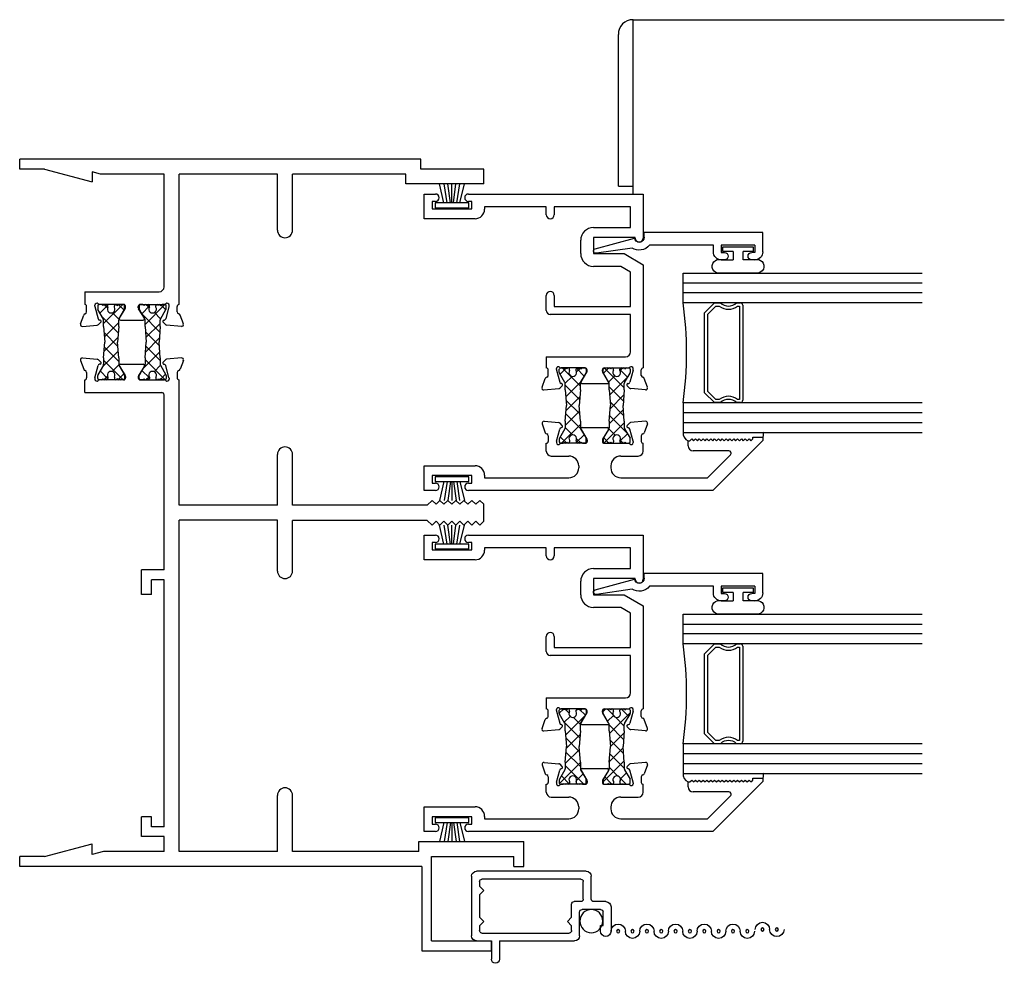
# Model space of a CAD drawing. Extents: x -15.7 to 29.4, y -0.5 to 48.
# Drawn here: x -15.7 to -9.5, y 1.3 to 7.2 of the extents above; entities that cross this region are included whole.
import ezdxf

# ---------------------------------------------------------------- set-up
doc = ezdxf.new("R2010")
doc.units = 0
doc.header["$LTSCALE"] = 0.3
doc.header["$MEASUREMENT"] = 0
doc.layers.get('0').update_dxf_attribs({"linetype": 'CONTINUOUS'})
for name, color, linetype in [('b250534$0$STRUT_12', 3, 'CONTINUOUS'), ('B250580$0$STRUT_12', 3, 'CONTINUOUS'), ('B250580a$0$GLASS', 86, 'CONTINUOUS'), ('B250580a$0$HARD_SEAL', 7, 'CONTINUOUS'), ('B250580a$0$IG_SPACER', 86, 'CONTINUOUS'), ('E251090$0$EXT_BEAD', 1, 'CONTINUOUS'), ('e251534$0$EXT_FRAME', 5, 'CONTINUOUS'), ('e251580$0$EXT_SASH', 6, 'CONTINUOUS'), ('e252534$0$EXT_FRAME', 5, 'CONTINUOUS'), ('e252580$0$EXT_SASH', 6, 'CONTINUOUS'), ('E990671$0$EXT_MISC', 5, 'CONTINUOUS'), ('LIFT_RAIL', 6, 'CONTINUOUS'), ('SCREEN_MESH', 5, 'CONTINUOUS'), ('SPLINE', 5, 'CONTINUOUS')]:
    doc.layers.add(name, color=color, linetype=linetype)

# ---------------------------------------------------------------- blocks, each defined once
blk = doc.blocks.new('LIFTRAIL')
at = {"layer": 'LIFT_RAIL'}
for p, q in [((-0.0005, 0.547), (0, 0.547)), ((0, 0.547), (1.1642, 0.547)), ((0, 0), (0, 0.547)), ((-0.0465, 0.0245), (-0.0465, 0.501)), ((-0.0465, 0.0245), (0, 0.0245))]:
    blk.add_line(p, q, dxfattribs=at)
blk.add_arc((-0.0005, 0.501), 0.046, 90, 180, dxfattribs=at)
blk = doc.blocks.new('E251090')
at = {"layer": 'E251090$0$EXT_BEAD'}
for p, q in [((-0.061, 0.775), (0.061, 0.775)), ((0.061, 0.775), (0.061, 0.031)), ((-0.111, 0.725), (-0.111, 0.7055)), ((-0.065, 0.725), (-0.065, 0.7055)), ((-0.019, 0.725), (-0.065, 0.725)), ((-0.019, 0.725), (-0.019, 0.515)), ((-0.111, 0.5345), (-0.111, 0.515)), ((-0.111, 0.533), (-0.111, 0.532)), ((-0.065, 0.515), (-0.065, 0.5345)), ((-0.019, 0.515), (-0.065, 0.515)), ((-0.061, 0.465), (-0.019, 0.465)), ((-0.019, 0.465), (-0.019, 0.0637)), ((0.031, 0.031), (0.061, 0.031)), ((-0.0367, -0.0444), (-0.07, -0.2691)), ((-0.041, -0.2769), (0.025, -0.0304))]:
    blk.add_line(p, q, dxfattribs=at)
for centre, radius, start, end in [((-0.061, 0.725), 0.05, 90, 180), ((-0.088, 0.7055), 0.023, 180, 0), ((-0.088, 0.5345), 0.023, 0, 180), ((-0.061, 0.515), 0.05, 180, 270), ((0.031, 0), 0.081, 128.11806, 213.26188), ((0.031, 0), 0.031, 90, 258.84006), ((-0.0555, -0.273), 0.015, 165, 345)]:
    blk.add_arc(centre, radius, start, end, dxfattribs=at)
blk = doc.blocks.new('B251090')
blk.add_blockref('E251090', (0, 0))
blk = doc.blocks.new('B250580a$0$BULB_680')
at = {"layer": 'B250580a$0$HARD_SEAL'}
for p, q in [((-0.175, 0.0142), (-0.175, -0.2184)), ((-0.092, 0), (-0.092, -0.0735)), ((-0.04, -0.0104), (-0.04, -0.0735)), ((-0.01, -0.0104), (-0.04, -0.0104)), ((-0.01, -0.1996), (-0.01, -0.0104)), ((-0.092, -0.0735), (-0.04, -0.0735)), ((-0.04, -0.1365), (-0.092, -0.1365)), ((-0.092, -0.21), (-0.092, -0.1365)), ((-0.04, -0.1365), (-0.04, -0.1996)), ((-0.04, -0.1996), (-0.01, -0.1996))]:
    blk.add_line(p, q, dxfattribs=at)
for centre, radius, start, end in [((-0.1322, 0.0147), 0.0428, 339.94966, 180.69043), ((-0.1324, -0.2246), 0.043, 171.80611, 19.80489)]:
    blk.add_arc(centre, radius, start, end, dxfattribs=at)
blk = doc.blocks.new('B250580$0$STRUT_12')
at = {"layer": 'B250580$0$STRUT_12', "linetype": 'Continuous', "ltscale": 1.25}
h = blk.add_hatch(dxfattribs=at)
h.set_pattern_fill('NET', color=256, scale=0.5, angle=45, style=0)
h.paths.add_polyline_path([(-0.0165, 0.0205), (-0.008, 0.0205, 1), (-0.008, 0.0365, 1), (-0.008, 0.0525, 0.414214), (0, 0.0605), (0, 0.0765, 0.414214), (-0.008, 0.0845), (-0.0278, 0.0845, 0.131652), (-0.0318, 0.0834), (-0.094, 0.0475), (-0.138, 0.0475), (-0.2362, 0.04), (-0.3344, 0.0475), (-0.3752, 0.0475, -0.131652), (-0.3812, 0.0491), (-0.4406, 0.0834, 0.131652), (-0.4446, 0.0845), (-0.4644, 0.0845, 0.414214), (-0.4724, 0.0765), (-0.4724, 0.0605, 0.414214), (-0.4644, 0.0525, 1), (-0.4644, 0.0365, 1), (-0.4644, 0.0205), (-0.4559, 0.0205, -1.779511), (-0.4559, -0.0205), (-0.4644, -0.0205, 1), (-0.4644, -0.0365, 1), (-0.4644, -0.0525, 0.414214), (-0.4724, -0.0605), (-0.4724, -0.0765, 0.414214), (-0.4644, -0.0845), (-0.4446, -0.0845, 0.131652), (-0.4406, -0.0834), (-0.3812, -0.0491, -0.131652), (-0.3752, -0.0475), (-0.3344, -0.0475), (-0.2362, -0.04), (-0.138, -0.0475), (-0.094, -0.0475), (-0.0318, -0.0834, 0.131652), (-0.0278, -0.0845), (-0.008, -0.0845, 0.414214), (0, -0.0765), (0, -0.0605, 0.414214), (-0.008, -0.0525, 1), (-0.008, -0.0365, 1), (-0.008, -0.0205), (-0.0165, -0.0205, -1.779511)])
at = {"layer": 'B250580$0$STRUT_12'}
for p, q in [((-0.4724, 0.0605), (-0.4724, 0.0765)), ((-0.4644, 0.0845), (-0.4446, 0.0845)), ((-0.3812, 0.0491), (-0.4406, 0.0834)), ((-0.0912, 0.0491), (-0.0318, 0.0834)), ((-0.008, 0.0845), (-0.0278, 0.0845)), ((0, 0.0605), (0, 0.0765)), ((-0.4559, 0.0205), (-0.4644, 0.0205)), ((-0.3344, 0.0475), (-0.3752, 0.0475)), ((-0.3344, 0.0475), (-0.2364, 0.04)), ((-0.236, 0.04), (-0.2364, 0.04)), ((-0.138, 0.0475), (-0.236, 0.04)), ((-0.138, 0.0475), (-0.0972, 0.0475)), ((-0.0165, 0.0205), (-0.008, 0.0205)), ((-0.4724, -0.0765), (-0.4724, -0.0605)), ((-0.4559, -0.0205), (-0.4644, -0.0205)), ((-0.3812, -0.0491), (-0.4406, -0.0834)), ((-0.3344, -0.0475), (-0.3752, -0.0475)), ((-0.3344, -0.0475), (-0.2364, -0.04)), ((-0.236, -0.04), (-0.2364, -0.04)), ((-0.138, -0.0475), (-0.236, -0.04)), ((-0.138, -0.0475), (-0.0972, -0.0475)), ((-0.0912, -0.0491), (-0.0318, -0.0834)), ((-0.0165, -0.0205), (-0.008, -0.0205)), ((0, -0.0765), (0, -0.0605)), ((-0.4446, -0.0845), (-0.4644, -0.0845)), ((-0.0278, -0.0845), (-0.008, -0.0845))]:
    blk.add_line(p, q, dxfattribs=at)
for centre, radius, start, end in [((-0.4644, 0.0765), 0.008, 90, 180), ((-0.4446, 0.0765), 0.008, 60, 90), ((-0.0278, 0.0765), 0.008, 90, 120), ((-0.0278, 0.0765), 0.008, 90, 120), ((-0.008, 0.0765), 0.008, 0, 90), ((-0.4644, 0.0605), 0.008, 180, 270), ((-0.4644, 0.0445), 0.008, 90, 270), ((-0.4644, 0.0285), 0.008, 90, 270), ((-0.4434, 0), 0.024, 238.66779, 121.33221), ((-0.3752, 0.0595), 0.012, 240, 270), ((-0.0972, 0.0595), 0.012, 270, 300), ((-0.029, 0), 0.024, 58.66779, 301.33221), ((-0.008, 0.0605), 0.008, 270, 0), ((-0.008, 0.0445), 0.008, 270, 90), ((-0.008, 0.0285), 0.008, 270, 90), ((-0.4644, -0.0285), 0.008, 90, 270), ((-0.4644, -0.0445), 0.008, 90, 270), ((-0.4644, -0.0605), 0.008, 90, 180), ((-0.3752, -0.0595), 0.012, 90, 120), ((-0.0972, -0.0595), 0.012, 60, 90), ((-0.008, -0.0285), 0.008, 270, 90), ((-0.008, -0.0445), 0.008, 270, 90), ((-0.008, -0.0605), 0.008, 0, 90), ((-0.4644, -0.0765), 0.008, 180, 270), ((-0.4446, -0.0765), 0.008, 270, 300), ((-0.0278, -0.0765), 0.008, 240, 270), ((-0.0278, -0.0765), 0.008, 240, 270), ((-0.008, -0.0765), 0.008, 270, 0)]:
    blk.add_arc(centre, radius, start, end, dxfattribs=at)
blk = doc.blocks.new('e251580')
at = {"layer": 'e251580$0$EXT_SASH'}
for p, q in [((0, -0.155), (0, 0)), ((0, 0), (0.072, 0)), ((0.278, 0), (1.375, 0)), ((1.375, 0), (1.375, -0.277)), ((0.072, -0.046), (0.05, -0.046)), ((0.05, -0.046), (0.05, -0.093)), ((0.3, -0.046), (0.278, -0.046)), ((0.3, -0.093), (0.3, -0.046)), ((0.05, -0.093), (0.3, -0.093)), ((0.38, -0.08), (0.38, -0.095)), ((0.767, -0.08), (0.38, -0.08)), ((0.767, -0.13), (0.767, -0.08)), ((0.817, -0.08), (0.817, -0.13)), ((1.295, -0.08), (0.817, -0.08)), ((1.295, -0.21), (1.295, -0.08)), ((0.32, -0.155), (0, -0.155)), ((1.063, -0.21), (1.295, -0.21)), ((0.983, -0.374), (0.983, -0.29)), ((1.325, -0.272), (1.063, -0.272)), ((1.063, -0.272), (1.063, -0.374)), ((1.325, -0.277), (1.325, -0.272)), ((1.063, -0.374), (1.255, -0.374)), ((1.255, -0.374), (1.375, -0.4433)), ((1.2336, -0.454), (1.063, -0.454)), ((1.295, -0.4895), (1.2336, -0.454)), ((1.295, -0.705), (1.295, -0.4895)), ((1.375, -0.4433), (1.375, -1.091)), ((0.767, -0.73), (0.767, -0.636)), ((0.817, -0.636), (0.817, -0.705)), ((0.817, -0.705), (1.295, -0.705)), ((1.295, -0.755), (0.792, -0.755)), ((1.295, -0.99), (1.295, -0.755)), ((0.767, -1.021), (1.264, -1.021)), ((0.767, -1.021), (0.767, -1.091)), ((0.779, -1.1382), (0.779, -1.103)), ((0.8302, -1.1013), (0.8302, -1.0949)), ((0.8306, -1.1043), (0.8509, -1.1801)), ((1.0113, -1.091), (0.8596, -1.091)), ((1.0231, -1.1115), (1.0231, -1.1028)), ((1.1189, -1.1115), (1.1189, -1.1028)), ((1.1307, -1.091), (1.2824, -1.091)), ((1.3114, -1.1043), (1.2911, -1.1801)), ((1.3118, -1.1013), (1.3118, -1.0949)), ((1.363, -1.1382), (1.363, -1.103)), ((0.7403, -1.2129), (0.7606, -1.1574)), ((0.9849, -1.1774), (1.0214, -1.1177)), ((1.1571, -1.1774), (1.1206, -1.1177)), ((1.4017, -1.2129), (1.3814, -1.1574)), ((0.7525, -1.2288), (0.8456, -1.2206)), ((0.8672, -1.2029), (0.8529, -1.2172)), ((0.8637, -1.1897), (0.8593, -1.1885)), ((0.9916, -1.1894), (1.1504, -1.1894)), ((1.2748, -1.2029), (1.2891, -1.2172)), ((1.2783, -1.1897), (1.2827, -1.1885)), ((1.3895, -1.2288), (1.2964, -1.2206))]:
    blk.add_line(p, q, dxfattribs=at)
for centre, radius, start, end in [((0.278, -0.023), 0.023, 90, 180), ((0.072, -0.023), 0.023, 0, 90), ((0.072, -0.023), 0.023, 270, 360), ((0.278, -0.023), 0.023, 180, 270), ((0.32, -0.095), 0.06, 270, 0), ((0.792, -0.13), 0.025, 180, 270), ((0.792, -0.13), 0.025, 270, 0), ((1.063, -0.29), 0.08, 90, 180), ((1.35, -0.277), 0.025, 180, 270), ((1.35, -0.277), 0.025, 270, 0), ((1.063, -0.374), 0.08, 180, 270), ((0.792, -0.636), 0.025, 90, 180), ((0.792, -0.636), 0.025, 0, 90), ((0.792, -0.73), 0.025, 180, 270), ((1.264, -0.99), 0.031, 270, 0), ((0.767, -1.103), 0.012, 0, 90.00477), ((0.842, -1.0949), 0.0118, 41.81031, 180), ((0.842, -1.1013), 0.0118, 180, 195), ((0.8596, -1.0792), 0.0118, 221.81031, 270), ((1.0113, -1.1028), 0.0118, 0, 90), ((1.0113, -1.1115), 0.0118, 328.6, 0), ((1.1307, -1.1028), 0.0118, 90, 180), ((1.1307, -1.1115), 0.0118, 180, 211.4), ((1.2824, -1.0792), 0.0118, 270, 318.18969), ((1.3, -1.0949), 0.0118, 0, 138.18969), ((1.3, -1.1013), 0.0118, 345, 0), ((1.375, -1.103), 0.012, 90, 180), ((0.7717, -1.1614), 0.0118, 100.90428, 160), ((0.7672, -1.1382), 0.0118, 280.90428, 0), ((1.3748, -1.1382), 0.0118, 180, 259.09572), ((1.3703, -1.1614), 0.0118, 20, 79.09572), ((0.7514, -1.217), 0.0118, 160, 275), ((0.8446, -1.2088), 0.0118, 275, 315), ((0.8623, -1.1771), 0.0118, 195, 255), ((0.8617, -1.1973), 0.00787, 315, 75), ((0.9916, -1.1816), 0.00787, 148.6, 270), ((1.1504, -1.1816), 0.00787, 270, 31.4), ((1.2803, -1.1973), 0.00787, 105, 225), ((1.2797, -1.1771), 0.0118, 285, 345), ((1.2974, -1.2088), 0.0118, 225, 265), ((1.3906, -1.217), 0.0118, 265, 20)]:
    blk.add_arc(centre, radius, start, end, dxfattribs=at)
blk = doc.blocks.new('e252580')
at = {"layer": 'e252580$0$EXT_SASH'}
for p, q in [((0.7527, 0.4338), (0.8458, 0.4256)), ((1.3893, 0.4338), (1.2962, 0.4256)), ((0.7406, 0.4179), (0.7608, 0.3624)), ((0.8308, 0.3093), (0.8511, 0.3851)), ((0.8675, 0.4079), (0.8532, 0.4222)), ((0.8639, 0.3947), (0.8595, 0.3935)), ((0.9851, 0.3824), (1.0216, 0.3227)), ((0.9918, 0.3944), (1.1502, 0.3944)), ((1.1569, 0.3824), (1.1204, 0.3227)), ((1.2745, 0.4079), (1.2888, 0.4222)), ((1.2781, 0.3947), (1.2825, 0.3935)), ((1.3112, 0.3093), (1.2909, 0.3851)), ((1.4014, 0.4179), (1.3812, 0.3624)), ((0.779, 0.3431), (0.779, 0.308)), ((1.0233, 0.3165), (1.0233, 0.3078)), ((1.1187, 0.3165), (1.1187, 0.3078)), ((1.363, 0.3431), (1.363, 0.308)), ((1.657, 0.311), (1.667, 0.311)), ((1.657, 0.28), (1.657, 0.311)), ((1.667, 0.311), (1.679, 0.323)), ((1.679, 0.323), (1.691, 0.311)), ((1.691, 0.311), (1.703, 0.323)), ((1.703, 0.323), (1.715, 0.311)), ((1.715, 0.311), (1.727, 0.323)), ((1.727, 0.323), (1.739, 0.311)), ((1.739, 0.311), (1.751, 0.323)), ((1.751, 0.323), (1.763, 0.311)), ((1.763, 0.311), (1.775, 0.323)), ((1.775, 0.323), (1.787, 0.311)), ((1.787, 0.311), (1.799, 0.323)), ((1.799, 0.323), (1.811, 0.311)), ((1.811, 0.311), (1.823, 0.323)), ((2.125, 0.313), (1.812, 0)), ((1.823, 0.323), (1.835, 0.311)), ((1.835, 0.311), (1.847, 0.323)), ((1.847, 0.323), (1.859, 0.311)), ((1.859, 0.311), (1.871, 0.323)), ((1.871, 0.323), (1.883, 0.311)), ((1.883, 0.311), (1.895, 0.323)), ((1.895, 0.323), (1.907, 0.311)), ((1.907, 0.311), (1.919, 0.323)), ((1.919, 0.323), (1.931, 0.311)), ((1.931, 0.311), (1.943, 0.323)), ((1.943, 0.323), (1.955, 0.311)), ((1.955, 0.311), (1.967, 0.323)), ((1.967, 0.323), (1.979, 0.311)), ((1.979, 0.311), (1.991, 0.323)), ((1.991, 0.323), (2.003, 0.311)), ((2.003, 0.311), (2.015, 0.323)), ((2.015, 0.323), (2.027, 0.311)), ((2.027, 0.311), (2.039, 0.323)), ((2.039, 0.323), (2.051, 0.311)), ((2.051, 0.311), (2.063, 0.323)), ((2.063, 0.323), (2.063, 0.335)), ((2.063, 0.335), (2.125, 0.335)), ((2.125, 0.335), (2.125, 0.313)), ((0.767, 0.247), (0.767, 0.296)), ((0.8304, 0.3063), (0.8304, 0.2999)), ((1.0115, 0.296), (0.8598, 0.296)), ((1.1305, 0.296), (1.2822, 0.296)), ((1.3116, 0.3063), (1.3116, 0.2999)), ((1.375, 0.247), (1.375, 0.296)), ((1.9116, 0.249), (1.688, 0.249)), ((0.798, 0.216), (0.9083, 0.216)), ((1.2337, 0.216), (1.344, 0.216)), ((1.7789, 0.08), (1.9223, 0.2234)), ((0, 0), (0, 0.155)), ((0, 0.155), (0.32, 0.155)), ((0.9703, 0.154), (0.9703, 0.142)), ((1.1717, 0.154), (1.1717, 0.142)), ((0.3, 0.093), (0.05, 0.093)), ((0.05, 0.093), (0.05, 0.046)), ((0.3, 0.046), (0.3, 0.093)), ((0.38, 0.095), (0.38, 0.08)), ((0.38, 0.08), (0.9083, 0.08)), ((1.2337, 0.08), (1.7789, 0.08)), ((0.072, 0), (0, 0)), ((0.05, 0.046), (0.072, 0.046)), ((0.278, 0.046), (0.3, 0.046)), ((1.812, 0), (0.278, 0))]:
    blk.add_line(p, q, dxfattribs=at)
for centre, radius, start, end in [((0.7517, 0.422), 0.0118, 85, 200), ((1.3903, 0.422), 0.0118, 340, 95), ((0.8448, 0.4138), 0.0118, 45, 85), ((0.8625, 0.3821), 0.0118, 105, 165), ((0.8619, 0.4023), 0.00787, 285, 45), ((0.9918, 0.3866), 0.00787, 90, 211.4), ((1.1502, 0.3866), 0.00787, 328.6, 90), ((1.2801, 0.4023), 0.00787, 135, 255), ((1.2795, 0.3821), 0.0118, 15, 75), ((1.2972, 0.4138), 0.0118, 95, 135), ((0.7719, 0.3664), 0.0118, 200, 258.16307), ((0.767, 0.3431), 0.012, 0, 78.16307), ((0.8422, 0.3063), 0.0118, 165, 180), ((1.0115, 0.3165), 0.0118, 0, 31.4), ((1.1305, 0.3165), 0.0118, 148.6, 180), ((1.2998, 0.3063), 0.0118, 0, 15), ((1.375, 0.3431), 0.012, 101.83693, 180), ((1.3701, 0.3664), 0.0118, 281.83693, 340), ((0.767, 0.308), 0.012, 270, 0), ((0.8422, 0.2999), 0.0118, 180, 318.18969), ((0.8598, 0.2842), 0.0118, 90, 138.18969), ((1.0115, 0.3078), 0.0118, 270, 0), ((1.1305, 0.3078), 0.0118, 180, 270), ((1.2822, 0.2842), 0.0118, 41.81031, 90), ((1.2998, 0.2999), 0.0118, 221.81031, 0), ((1.375, 0.308), 0.012, 180, 270), ((1.688, 0.28), 0.031, 180, 270), ((1.9116, 0.234), 0.015, 315, 90), ((0.798, 0.247), 0.031, 180, 270), ((0.9083, 0.154), 0.062, 0, 90.00836), ((1.2337, 0.154), 0.062, 89.99164, 180), ((1.344, 0.247), 0.031, 270, 0), ((0.32, 0.095), 0.06, 0, 90), ((0.9083, 0.142), 0.062, 270, 0), ((1.2337, 0.142), 0.062, 180, 270), ((0.072, 0.023), 0.023, 0, 90), ((0.072, 0.023), 0.023, 270, 0), ((0.278, 0.023), 0.023, 90, 180), ((0.278, 0.023), 0.023, 180, 270)]:
    blk.add_arc(centre, radius, start, end, dxfattribs=at)
blk = doc.blocks.new('B250580')
for name, p in [('e251580', (0, 0)), ('e252580', (0, -1.86))]:
    blk.add_blockref(name, p)
at = {"rotation": 270}
for p in [(0.933, -1.5637), (1.2088, -1.5637)]:
    blk.add_blockref('B250580$0$STRUT_12', p, dxfattribs=at)
blk = doc.blocks.new('B250580a$0$WS-229')
at = {"layer": 'B250580a$0$HARD_SEAL'}
for p, q in [((0.2311, -0.007), (0.0189, -0.007)), ((0.0189, -0.007), (0.0189, -0.037)), ((0.0189, -0.037), (0.2311, -0.037)), ((0.075, -0.037), (0.0464, -0.156)), ((0.095, -0.037), (0.0764, -0.156)), ((0.115, -0.037), (0.0996, -0.156)), ((0.125, -0.037), (0.125, -0.156)), ((0.135, -0.037), (0.1508, -0.156)), ((0.155, -0.037), (0.1734, -0.156)), ((0.175, -0.037), (0.2027, -0.156)), ((0.2311, -0.037), (0.2311, -0.007))]:
    blk.add_line(p, q, dxfattribs=at)
blk = doc.blocks.new('B250580a$0$G16_3_3')
at = {"layer": 'B250580a$0$GLASS'}
for p, q in [((0, 0), (0, 1.5)), ((0.062, 0), (0.062, 1.5)), ((0.124, 1.5), (0.124, 0)), ((0.186, 1.5), (0.186, 0)), ((0.814, 1.5), (0.814, 0)), ((0.876, 1.5), (0.876, 0)), ((0.938, 0), (0.938, 1.5)), ((1, 0), (1, 1.5)), ((0.062, 0), (0, 0)), ((0.124, 0), (0.062, 0)), ((0.186, 0), (0.124, 0)), ((0.814, 0), (0.876, 0)), ((0.876, 0), (0.938, 0)), ((0.938, 0), (1, 0))]:
    blk.add_line(p, q, dxfattribs=at)
at = {"layer": 'B250580a$0$IG_SPACER'}
for p, q in [((0.202, 0.375), (0.798, 0.375)), ((0.187, 0.335), (0.187, 0.36)), ((0.207, 0.355), (0.793, 0.355)), ((0.207, 0.3424), (0.207, 0.355)), ((0.793, 0.355), (0.793, 0.3424)), ((0.813, 0.36), (0.813, 0.335)), ((0.187, 0.197), (0.187, 0.235)), ((0.249, 0.135), (0.187, 0.197)), ((0.207, 0.2053), (0.207, 0.2276)), ((0.2573, 0.155), (0.207, 0.2053)), ((0.793, 0.2053), (0.7427, 0.155)), ((0.813, 0.197), (0.751, 0.135)), ((0.793, 0.2276), (0.793, 0.2053)), ((0.813, 0.235), (0.813, 0.197)), ((0.751, 0.135), (0.249, 0.135)), ((0.7427, 0.155), (0.2573, 0.155))]:
    blk.add_line(p, q, dxfattribs=at)
for centre, radius, start, end in [((0.202, 0.36), 0.015, 90, 180), ((0.798, 0.36), 0.015, 0, 90), ((0.1345, 0.285), 0.0725, 316.39718, 43.60282), ((0.1345, 0.285), 0.0925, 321.60833, 38.39167), ((0.8655, 0.285), 0.0925, 141.60833, 218.39167), ((0.8655, 0.285), 0.0725, 136.39718, 223.60282), ((0.5, -2.2094), 2.2316, 81.91137, 98.08863)]:
    blk.add_arc(centre, radius, start, end, dxfattribs=at)
blk = doc.blocks.new('B250580a')
at = {"layer": 'B250580a$0$HARD_SEAL'}
for centre, radius, start, end in [((1.6812, -1.4981), 0.0563, 175.7943, 244.58894), ((2.1062, -1.5095), 0.0244, 320.54555, 39.45445)]:
    blk.add_arc(centre, radius, start, end, dxfattribs=at)
at = {"xscale": -1, "rotation": 270}
blk.add_blockref('B251090', (1.35, -0.302), dxfattribs=at)
at = {"layer": 'B250580a$0$HARD_SEAL'}
for name, p, rotation in [('B250580a$0$WS-229', (0.3, -0.093), 180), ('B250580a$0$G16_3_3', (1.625, -0.496), 270)]:
    blk.add_blockref(name, p, dxfattribs=dict(at, rotation=rotation))
for name, p in [('B250580', (0, 0)), ('B250580a$0$WS-229', (0.05, -1.767))]:
    blk.add_blockref(name, p, dxfattribs=at)
at = {"layer": 'B250580a$0$HARD_SEAL', "xscale": -1, "rotation": 270}
blk.add_blockref('B250580a$0$BULB_680', (2.075, -0.321), dxfattribs=at)
blk = doc.blocks.new('e251534')
at = {"layer": 'e251534$0$EXT_FRAME'}
for p, q in [((2.517, 0), (0, 0)), ((0, -0.062), (0, 0)), ((2.517, -0.062), (2.517, 0)), ((0.156, -0.062), (0, -0.062)), ((0.156, -0.062), (0.455, -0.142)), ((0.455, -0.08), (0.455, -0.142)), ((0.5072, -0.094), (0.455, -0.08)), ((0.906, -0.094), (0.5072, -0.094)), ((0.906, -0.801), (0.906, -0.094)), ((1.617, -0.094), (1, -0.094)), ((1, -0.9118), (1, -0.094)), ((1.617, -0.4455), (1.617, -0.094)), ((2.423, -0.094), (1.712, -0.094)), ((1.712, -0.4455), (1.712, -0.094)), ((2.423, -0.156), (2.423, -0.094)), ((2.912, -0.062), (2.517, -0.062)), ((2.912, -0.156), (2.912, -0.062)), ((2.912, -0.156), (2.423, -0.156)), ((0.408, -0.832), (0.875, -0.832)), ((0.408, -0.832), (0.408, -0.9118)), ((0.42, -0.9592), (0.42, -0.9238)), ((0.4712, -0.9223), (0.4712, -0.9159)), ((0.4716, -0.9253), (0.4919, -1.0011)), ((0.6522, -0.912), (0.5006, -0.912)), ((0.664, -0.9325), (0.664, -0.9238)), ((0.744, -0.9325), (0.744, -0.9238)), ((0.7558, -0.912), (0.9074, -0.912)), ((0.9364, -0.9253), (0.9161, -1.0011)), ((0.9368, -0.9223), (0.9368, -0.9159)), ((0.988, -0.9592), (0.988, -0.9238)), ((0.3814, -1.0339), (0.4016, -0.9784)), ((0.6258, -0.9984), (0.6623, -0.9387)), ((0.7822, -0.9984), (0.7457, -0.9387)), ((1.0267, -1.0339), (1.0064, -0.9784)), ((0.3935, -1.0498), (0.4866, -1.0416)), ((0.5083, -1.0239), (0.4939, -1.0382)), ((0.5047, -1.0107), (0.5003, -1.0095)), ((0.6325, -1.0104), (0.7755, -1.0104)), ((0.8998, -1.0239), (0.9141, -1.0382)), ((0.9033, -1.0107), (0.9077, -1.0095)), ((1.0145, -1.0498), (0.9214, -1.0416))]:
    blk.add_line(p, q, dxfattribs=at)
for centre, radius, start, end in [((1.6645, -0.4455), 0.0475, 180, 0), ((0.875, -0.801), 0.031, 270, 0), ((0.408, -0.9238), 0.012, 0, 90), ((0.483, -0.9159), 0.0118, 41.81031, 180), ((0.483, -0.9223), 0.0118, 180, 195), ((0.5006, -0.9002), 0.0118, 221.81031, 270), ((0.6522, -0.9238), 0.0118, 0, 90), ((0.7558, -0.9238), 0.0118, 90, 180), ((0.9074, -0.9002), 0.0118, 270, 318.18969), ((0.925, -0.9159), 0.0118, 0, 138.18969), ((0.925, -0.9223), 0.0118, 345, 0), ((1, -0.9238), 0.012, 90, 180), ((0.4127, -0.9824), 0.0118, 100.90428, 160), ((0.4082, -0.9592), 0.0118, 280.90428, 0), ((0.6522, -0.9325), 0.0118, 328.6, 0), ((0.7558, -0.9325), 0.0118, 180, 211.4), ((0.9998, -0.9592), 0.0118, 180, 259.09572), ((0.9953, -0.9824), 0.0118, 20, 79.09572), ((0.3925, -1.038), 0.0118, 160, 275), ((0.4856, -1.0298), 0.0118, 275, 315), ((0.5033, -0.9981), 0.0118, 195, 255), ((0.5027, -1.0183), 0.00787, 315, 75), ((0.6325, -1.0026), 0.00787, 148.6, 270), ((0.7755, -1.0026), 0.00787, 270, 31.4), ((0.9053, -1.0183), 0.00787, 105, 225), ((0.9047, -0.9981), 0.0118, 285, 345), ((0.9224, -1.0298), 0.0118, 225, 265), ((1.0156, -1.038), 0.0118, 265, 20)]:
    blk.add_arc(centre, radius, start, end, dxfattribs=at)
blk = doc.blocks.new('e252534')
at = {"layer": 'e252534$0$EXT_FRAME'}
for p, q in [((0.3814, 3.1749), (0.4016, 3.1194)), ((0.3935, 3.1908), (0.4866, 3.1826)), ((0.5083, 3.1649), (0.4939, 3.1792)), ((0.5047, 3.1517), (0.5003, 3.1505)), ((0.6325, 3.1514), (0.7755, 3.1514)), ((0.8998, 3.1649), (0.9141, 3.1792)), ((0.9033, 3.1517), (0.9077, 3.1505)), ((1.0145, 3.1908), (0.9214, 3.1826)), ((1.0267, 3.1749), (1.0064, 3.1194)), ((0.42, 3.1002), (0.42, 3.0648)), ((0.4716, 3.0663), (0.4919, 3.1421)), ((0.6258, 3.1394), (0.6623, 3.0797)), ((0.7822, 3.1394), (0.7457, 3.0797)), ((0.9364, 3.0663), (0.9161, 3.1421)), ((0.988, 3.1002), (0.988, 3.0648)), ((0.408, 2.973), (0.408, 3.0528)), ((0.4712, 3.0633), (0.4712, 3.0569)), ((0.6522, 3.053), (0.5006, 3.053)), ((0.664, 3.0735), (0.664, 3.0648)), ((0.744, 3.0735), (0.744, 3.0648)), ((0.7558, 3.053), (0.9074, 3.053)), ((0.9368, 3.0633), (0.9368, 3.0569)), ((1, 2.266), (1, 3.0528)), ((0.408, 2.973), (0.891, 2.973)), ((0.47, 2.9728), (0.47, 2.973)), ((0.906, 1.86), (0.906, 2.958)), ((1.617, 2.266), (1.617, 2.5845)), ((1.712, 2.266), (1.712, 2.5845)), ((2.556, 2.266), (2.587, 2.297)), ((2.612, 2.272), (2.587, 2.297)), ((2.612, 2.272), (2.637, 2.297)), ((2.662, 2.272), (2.637, 2.297)), ((2.662, 2.272), (2.687, 2.297)), ((2.712, 2.272), (2.687, 2.297)), ((2.712, 2.272), (2.737, 2.297)), ((2.762, 2.272), (2.737, 2.297)), ((2.762, 2.272), (2.787, 2.297)), ((2.812, 2.272), (2.787, 2.297)), ((2.812, 2.272), (2.837, 2.297)), ((2.862, 2.272), (2.837, 2.297)), ((2.862, 2.272), (2.887, 2.297)), ((2.912, 2.272), (2.887, 2.297)), ((1.617, 2.266), (1, 2.266)), ((2.556, 2.266), (1.712, 2.266)), ((2.912, 2.166), (2.912, 2.272)), ((1.617, 2.172), (1, 2.172)), ((1, 0.094), (1, 2.172)), ((1.617, 1.8535), (1.617, 2.172)), ((1.712, 1.8535), (1.712, 2.1705)), ((2.5575, 2.1705), (1.712, 2.1705)), ((2.5575, 2.1705), (2.587, 2.141)), ((2.612, 2.166), (2.587, 2.141)), ((2.612, 2.166), (2.637, 2.141)), ((2.662, 2.166), (2.637, 2.141)), ((2.662, 2.166), (2.687, 2.141)), ((2.712, 2.166), (2.687, 2.141)), ((2.712, 2.166), (2.737, 2.141)), ((2.762, 2.166), (2.737, 2.141)), ((2.762, 2.166), (2.787, 2.141)), ((2.812, 2.166), (2.787, 2.141)), ((2.812, 2.166), (2.837, 2.141)), ((2.862, 2.166), (2.837, 2.141)), ((2.862, 2.166), (2.887, 2.141)), ((2.912, 2.166), (2.887, 2.141)), ((0.764, 1.706), (0.764, 1.86)), ((0.906, 1.86), (0.764, 1.86)), ((0.906, 1.799), (0.826, 1.799)), ((0.826, 1.706), (0.826, 1.799)), ((0.906, 0.248), (0.906, 1.799)), ((0.826, 1.706), (0.764, 1.706)), ((1.617, 0.094), (1.617, 0.4455)), ((1.712, 0.094), (1.712, 0.4455)), ((0.764, 0.187), (0.764, 0.311)), ((0.826, 0.311), (0.764, 0.311)), ((0.826, 0.248), (0.826, 0.311)), ((0.906, 0.248), (0.826, 0.248)), ((0.906, 0.187), (0.764, 0.187)), ((0.906, 0.094), (0.906, 0.187)), ((0.156, 0.062), (0.455, 0.142)), ((0.455, 0.075), (0.455, 0.142)), ((2.504, 0.094), (2.504, 0.156)), ((2.504, 0.156), (3.162, 0.156)), ((3.162, 0), (3.162, 0.156)), ((0, 0), (0, 0.062)), ((0.156, 0.062), (0, 0.062)), ((0.5259, 0.094), (0.455, 0.075)), ((0.906, 0.094), (0.5259, 0.094)), ((1.617, 0.094), (1, 0.094)), ((2.504, 0.094), (1.712, 0.094)), ((2.584, -0.468), (2.584, 0.062)), ((2.584, 0.062), (3.1, 0.062)), ((3.1, 0), (3.1, 0.062)), ((2.522, 0), (0, 0)), ((2.522, 0), (2.522, -0.53)), ((3.1, 0), (3.162, 0)), ((2.584, -0.468), (2.96, -0.468)), ((2.96, -0.53), (2.96, -0.468)), ((2.522, -0.53), (2.96, -0.53))]:
    blk.add_line(p, q, dxfattribs=at)
for centre, radius, start, end in [((0.3925, 3.179), 0.0118, 85, 200), ((0.4856, 3.1708), 0.0118, 45, 85), ((0.5027, 3.1593), 0.00787, 285, 45), ((0.6325, 3.1436), 0.00787, 90, 211.4), ((0.7755, 3.1436), 0.00787, 328.6, 90), ((0.9053, 3.1593), 0.00787, 135, 255), ((0.9224, 3.1708), 0.0118, 95, 135), ((1.0156, 3.179), 0.0118, 340, 95), ((0.4127, 3.1234), 0.0118, 200, 259.09572), ((0.4082, 3.1002), 0.0118, 0, 79.09572), ((0.5033, 3.1391), 0.0118, 105, 165), ((0.9047, 3.1391), 0.0118, 15, 75), ((0.9998, 3.1002), 0.0118, 100.90428, 180), ((0.9953, 3.1234), 0.0118, 280.90428, 340), ((0.408, 3.0648), 0.012, 270, 0), ((0.483, 3.0633), 0.0118, 165, 180), ((0.483, 3.0569), 0.0118, 180, 318.18969), ((0.5006, 3.0412), 0.0118, 90, 138.18969), ((0.6522, 3.0648), 0.0118, 270, 0), ((0.6522, 3.0735), 0.0118, 0, 31.4), ((0.7558, 3.0735), 0.0118, 148.6, 180), ((0.7558, 3.0648), 0.0118, 180, 270), ((0.9074, 3.0412), 0.0118, 41.81031, 90), ((0.925, 3.0569), 0.0118, 221.81031, 0), ((0.925, 3.0633), 0.0118, 0, 15), ((1, 3.0648), 0.012, 180, 270), ((0.891, 2.958), 0.015, 0, 90), ((1.6645, 2.5845), 0.0475, 0, 180), ((1.6645, 1.8535), 0.0475, 180, 0), ((1.6645, 0.4455), 0.0475, 0, 180)]:
    blk.add_arc(centre, radius, start, end, dxfattribs=at)
blk = doc.blocks.new('b250534$0$STRUT_12')
at = {"layer": 'b250534$0$STRUT_12', "linetype": 'Continuous', "ltscale": 1.25}
h = blk.add_hatch(dxfattribs=at)
h.set_pattern_fill('NET', color=256, scale=0.5, angle=45, style=0)
h.paths.add_polyline_path([(-0.0165, 0.0205), (-0.008, 0.0205, 1), (-0.008, 0.0365, 1), (-0.008, 0.0525, 0.414214), (0, 0.0605), (0, 0.0765, 0.414214), (-0.008, 0.0845), (-0.0278, 0.0845, 0.131652), (-0.0318, 0.0834), (-0.094, 0.0475), (-0.138, 0.0475), (-0.2362, 0.04), (-0.3344, 0.0475), (-0.3752, 0.0475, -0.131652), (-0.3812, 0.0491), (-0.4406, 0.0834, 0.131652), (-0.4446, 0.0845), (-0.4644, 0.0845, 0.414214), (-0.4724, 0.0765), (-0.4724, 0.0605, 0.414214), (-0.4644, 0.0525, 1), (-0.4644, 0.0365, 1), (-0.4644, 0.0205), (-0.4559, 0.0205, -1.779511), (-0.4559, -0.0205), (-0.4644, -0.0205, 1), (-0.4644, -0.0365, 1), (-0.4644, -0.0525, 0.414214), (-0.4724, -0.0605), (-0.4724, -0.0765, 0.414214), (-0.4644, -0.0845), (-0.4446, -0.0845, 0.131652), (-0.4406, -0.0834), (-0.3812, -0.0491, -0.131652), (-0.3752, -0.0475), (-0.3344, -0.0475), (-0.2362, -0.04), (-0.138, -0.0475), (-0.094, -0.0475), (-0.0318, -0.0834, 0.131652), (-0.0278, -0.0845), (-0.008, -0.0845, 0.414214), (0, -0.0765), (0, -0.0605, 0.414214), (-0.008, -0.0525, 1), (-0.008, -0.0365, 1), (-0.008, -0.0205), (-0.0165, -0.0205, -1.779511)])
at = {"layer": 'b250534$0$STRUT_12'}
for p, q in [((-0.4724, 0.0605), (-0.4724, 0.0765)), ((-0.4644, 0.0845), (-0.4446, 0.0845)), ((-0.3812, 0.0491), (-0.4406, 0.0834)), ((-0.0912, 0.0491), (-0.0318, 0.0834)), ((-0.008, 0.0845), (-0.0278, 0.0845)), ((0, 0.0605), (0, 0.0765)), ((-0.4559, 0.0205), (-0.4644, 0.0205)), ((-0.3344, 0.0475), (-0.3752, 0.0475)), ((-0.3344, 0.0475), (-0.2364, 0.04)), ((-0.236, 0.04), (-0.2364, 0.04)), ((-0.138, 0.0475), (-0.236, 0.04)), ((-0.138, 0.0475), (-0.0972, 0.0475)), ((-0.0165, 0.0205), (-0.008, 0.0205)), ((-0.4724, -0.0765), (-0.4724, -0.0605)), ((-0.4559, -0.0205), (-0.4644, -0.0205)), ((-0.3812, -0.0491), (-0.4406, -0.0834)), ((-0.3344, -0.0475), (-0.3752, -0.0475)), ((-0.3344, -0.0475), (-0.2364, -0.04)), ((-0.236, -0.04), (-0.2364, -0.04)), ((-0.138, -0.0475), (-0.236, -0.04)), ((-0.138, -0.0475), (-0.0972, -0.0475)), ((-0.0912, -0.0491), (-0.0318, -0.0834)), ((-0.0165, -0.0205), (-0.008, -0.0205)), ((0, -0.0765), (0, -0.0605)), ((-0.4446, -0.0845), (-0.4644, -0.0845)), ((-0.0278, -0.0845), (-0.008, -0.0845))]:
    blk.add_line(p, q, dxfattribs=at)
for centre, radius, start, end in [((-0.4644, 0.0765), 0.008, 90, 180), ((-0.4446, 0.0765), 0.008, 60, 90), ((-0.0278, 0.0765), 0.008, 90, 120), ((-0.0278, 0.0765), 0.008, 90, 120), ((-0.008, 0.0765), 0.008, 0, 90), ((-0.4644, 0.0605), 0.008, 180, 270), ((-0.4644, 0.0445), 0.008, 90, 270), ((-0.4644, 0.0285), 0.008, 90, 270), ((-0.4434, 0), 0.024, 238.66779, 121.33221), ((-0.3752, 0.0595), 0.012, 240, 270), ((-0.0972, 0.0595), 0.012, 270, 300), ((-0.029, 0), 0.024, 58.66779, 301.33221), ((-0.008, 0.0605), 0.008, 270, 0), ((-0.008, 0.0445), 0.008, 270, 90), ((-0.008, 0.0285), 0.008, 270, 90), ((-0.4644, -0.0285), 0.008, 90, 270), ((-0.4644, -0.0445), 0.008, 90, 270), ((-0.4644, -0.0605), 0.008, 90, 180), ((-0.3752, -0.0595), 0.012, 90, 120), ((-0.0972, -0.0595), 0.012, 60, 90), ((-0.008, -0.0285), 0.008, 270, 90), ((-0.008, -0.0445), 0.008, 270, 90), ((-0.008, -0.0605), 0.008, 0, 90), ((-0.4644, -0.0765), 0.008, 180, 270), ((-0.4446, -0.0765), 0.008, 270, 300), ((-0.0278, -0.0765), 0.008, 240, 270), ((-0.0278, -0.0765), 0.008, 240, 270), ((-0.008, -0.0765), 0.008, 270, 0)]:
    blk.add_arc(centre, radius, start, end, dxfattribs=at)
blk = doc.blocks.new('b250534')
for name, p in [('e251534', (0, 0)), ('e252534', (0, -4.438))]:
    blk.add_blockref(name, p)
at = {"rotation": 90}
for p in [(0.5739, -0.9123), (0.8341, -0.9123)]:
    blk.add_blockref('b250534$0$STRUT_12', p, dxfattribs=at)
blk = doc.blocks.new('S25CCJI03')
for name, p in [('b250534', (0, 0)), ('B250580a', (2.537, -0.219)), ('B250580a', (2.537, -2.359))]:
    blk.add_blockref(name, p)
blk = doc.blocks.new('E990671')
at = {"layer": 'E990671$0$EXT_MISC'}
for p, q in [((0.215, 0.875), (0.061, 0.875)), ((0.061, 0.809), (0.097, 0.809)), ((0.097, 0.809), (0.097, 0.825)), ((0.097, 0.825), (0.182, 0.825)), ((0.197, 0.81), (0.197, 0.693)), ((0.247, 0.843), (0.247, 0.766)), ((0.262, 0.751), (0.406, 0.751)), ((0.247, 0.686), (0.247, 0.643)), ((0.262, 0.701), (0.373, 0.701)), ((0.388, 0.686), (0.388, 0.065)), ((0.438, 0.719), (0.438, 0.032)), ((0, 0.175), (0, 0.646)), ((0.032, 0.678), (0.182, 0.678)), ((0.065, 0.628), (0.095, 0.628)), ((0.095, 0.628), (0.122, 0.601)), ((0.122, 0.601), (0.149, 0.628)), ((0.149, 0.628), (0.232, 0.628)), ((0.05, 0.065), (0.05, 0.613)), ((0, 0.175), (-0.115, 0.175)), ((0, 0.125), (-0.115, 0.125)), ((0, 0.032), (0, 0.125)), ((0.095, 0.05), (0.122, 0.077)), ((0.122, 0.077), (0.149, 0.05)), ((0.289, 0.05), (0.316, 0.077)), ((0.316, 0.077), (0.343, 0.05)), ((0.406, 0), (0.032, 0)), ((0.095, 0.05), (0.065, 0.05)), ((0.289, 0.05), (0.149, 0.05)), ((0.373, 0.05), (0.343, 0.05))]:
    blk.add_line(p, q, dxfattribs=at)
for centre, radius, start, end in [((0.061, 0.842), 0.033, 90, 270), ((0.215, 0.843), 0.032, 0, 90), ((0.182, 0.81), 0.015, 0, 90), ((0.262, 0.766), 0.015, 180, 270), ((0.406, 0.719), 0.032, 360, 90), ((0.182, 0.693), 0.015, 270, 0), ((0.262, 0.686), 0.015, 90, 180), ((0.373, 0.686), 0.015, 360, 90), ((0.032, 0.646), 0.032, 90, 180), ((0.065, 0.613), 0.015, 90, 180), ((0.232, 0.643), 0.015, 270, 360), ((-0.115, 0.15), 0.025, 90, 270), ((0.065, 0.065), 0.015, 180, 270), ((0.373, 0.065), 0.015, 270, 0), ((0.032, 0.032), 0.032, 180, 270), ((0.406, 0.032), 0.032, 270, 360)]:
    blk.add_arc(centre, radius, start, end, dxfattribs=at)
blk = doc.blocks.new('b990671')
at = {"layer": 'SCREEN_MESH'}
for centre in [(0.0723, 1.9153), (0.0723, 1.8253), (0.0612, 1.73), (0.0612, 1.64), (0.0612, 1.55), (0.0612, 1.46), (0.0612, 1.37), (0.0612, 1.28), (0.0612, 1.19), (0.0612, 1.1), (0.0612, 1.01), (0.0612, 0.92)]:
    blk.add_circle(centre, 0.01, dxfattribs=at)
for centre, start, end in [((0.0723, 1.9153), 90, 270), ((0.0723, 1.8253), 270, 90), ((0.0612, 1.73), 90, 270), ((0.0612, 1.64), 270, 90), ((0.0612, 1.55), 90, 270), ((0.0612, 1.46), 270, 90), ((0.0612, 1.37), 90, 270), ((0.0612, 1.28), 270, 90), ((0.0612, 1.19), 90, 270), ((0.0612, 1.1), 270, 90), ((0.0612, 1.01), 90, 270)]:
    blk.add_arc(centre, 0.045, start, end, dxfattribs=at)
at = {"layer": 'SPLINE'}
blk.add_circle((0.1245, 0.7515), 0.0725, dxfattribs=at)
blk.add_arc((0.0612, 0.92), 0.045, 270, 90, dxfattribs=at)
blk.add_blockref('E990671', (0, 0), dxfattribs=at)

msp = doc.modelspace()

# ---------------------------------------------------------------- block references
at = {"xscale": 2, "yscale": 2, "zscale": 2}
msp.add_blockref('LIFTRAIL', (-11.8091, 6.099), dxfattribs=at)
msp.add_blockref('S25CCJI03', (-15.6581, 6.318))
at = {"xscale": -1, "rotation": 270}
msp.add_blockref('b990671', (-12.8231, 1.412), dxfattribs=at)

doc.saveas('drawing.dxf')
